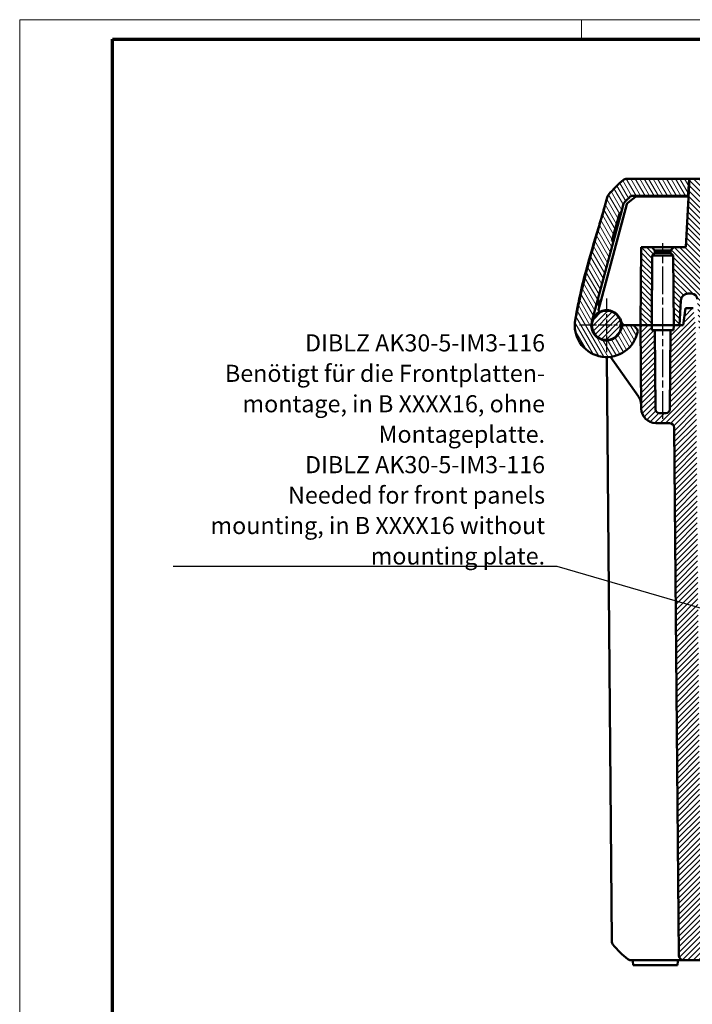
# Model space of a CAD drawing. Units: millimetres. Extents: x 1 to 593, y 1 to 419.
# Drawn here: x 1 to 139, y 217 to 419 of the extents above; entities that cross this region are included whole.
import ezdxf

# ---------------------------------------------------------------- set-up
doc = ezdxf.new("R2010")
doc.units = ezdxf.units.MM
doc.linetypes.add('CHAIN', pattern=[0.3543, 0.2362, -0.0295, 0.0591, -0.0295])
doc.linetypes.add('DASH_DOT', pattern=[0.37, 0.24, -0.06, 0.01, -0.06])
doc.layers.get('0').update_dxf_attribs({"lineweight": 25})
for name, color, linetype, lineweight in [('Mittellinie (ISO)', 1, 'DASH_DOT', 25), ('Mittelpunktmarkierung (ISO)', 1, 'DASH_DOT', 25), ('Rahmen (ISO)', 7, 'Continuous', 70), ('Schraffur (ISO)', 1, 'Continuous', 18), ('Sichtbar (ISO)', 7, 'Continuous', 50), ('Symbol (ISO)', 1, 'Continuous', 25)]:
    doc.layers.add(name, color=color, linetype=linetype, lineweight=lineweight)
doc.styles.add('Notiztext (DIN)', font='isocpeur.ttf', dxfattribs={"width": 1.1})
doc.dimstyles.new('Standard - Methode 2a (DIN)$7', dxfattribs={"dimtxt": 2.5, "dimasz": 2.5, "dimexe": 1, "dimexo": 0, "dimgap": 0.2, "dimtad": 1, "dimtih": 1, "dimtoh": 1, "dimrnd": 1e-08, "dimtxsty": 'Notiztext (DIN)', "dimcen": 0.09, "dimdle": 10, "dimclrd": 256, "dimclre": 256, "dimclrt": 5, "dimazin": 2, "dimtfac": 1.4, "dimtmove": 0, "dimatfit": 3, "dimfxl": 1, "dimtolj": 1, "dimlwd": -1, "dimlwe": -1, "dimarcsym": 0})

# ---------------------------------------------------------------- blocks, each defined once
blk = doc.blocks.new('Ränder Bopla-A2-Rahmen')
at = {"layer": 'Rahmen (ISO)', "color": 1, "lineweight": 18}
for p, q in [((593, 419), (1, 419)), ((1, 419), (1, 1)), ((116, 419), (116, 415))]:
    blk.add_line(p, q, dxfattribs=at)
at = {"layer": 'Rahmen (ISO)', "color": 91, "lineweight": 70}
for p, q in [((20, 415), (589, 415)), ((20, 5), (20, 415))]:
    blk.add_line(p, q, dxfattribs=at)

msp = doc.modelspace()

# ---------------------------------------------------------------- hatches: boundary and pattern name
at = {"layer": 'Schraffur (ISO)'}
h = msp.add_hatch(dxfattribs=at)
h.set_pattern_fill('ANSI31', color=256, scale=6.35, angle=75.000175, style=0)
h.set_pattern_definition([(120.00018, (0, 0), (-0.6874064, -0.3968771), [])])
edge = h.paths.add_edge_path()
edge.add_ellipse((127.0365, 355.2636), major_axis=(0.0962, 0.4907), ratio=1, start_angle=270, end_angle=323.89152)
edge.add_line((127.4034, 355.6032), (126.6487, 356.4184))
edge.add_line((126.6487, 356.4184), (124.4214, 356.4184))
edge.add_line((124.4214, 356.4184), (124.0851, 355.4246))
edge.add_ellipse((121.1487, 356.4184), major_axis=(-0.9938, -2.9364), ratio=1, start_angle=273.6, end_angle=450, ccw=False)
edge.add_line((118.1557, 357.2259), (122.5895, 373.6605))
edge.add_line((122.5895, 373.6605), (122.2612, 373.7515))
edge.add_line((122.2612, 373.7515), (123.8646, 379.5333))
edge.add_line((123.8646, 379.5333), (124.1523, 379.4535))
edge.add_line((124.1523, 379.4535), (124.6533, 381.3103))
edge.add_ellipse((125.136, 381.18), major_axis=(0.1302, 0.4827), ratio=1, start_angle=63.582421, end_angle=90, ccw=False)
edge.add_ellipse((137.1164, 370.5749), major_axis=(10.9366, 12.3548), ratio=1, start_angle=83.765129, end_angle=90, ccw=False)
edge.add_ellipse((126.3586, 382.4184), major_axis=(0.3701, 0.3362), ratio=1, start_angle=47.750458, end_angle=90, ccw=False)
edge.add_line((126.3586, 382.9184), (137.5806, 382.9184))
edge.add_ellipse((137.5806, 383.2184), major_axis=(0.3, 0), ratio=1, start_angle=270, end_angle=357)
edge.add_line((137.8802, 383.2027), (138.0487, 386.4184))
edge.add_line((138.0487, 386.4184), (125.256, 386.4184))
edge.add_ellipse((125.256, 385.4184), major_axis=(-1, 0), ratio=1, start_angle=270, end_angle=308.625673)
edge.add_ellipse((137.1164, 370.5749), major_axis=(-15.6248, -12.4846), ratio=1, start_angle=270, end_angle=282.335681)
edge.add_spline(control_points=[(121.582, 383.1717), (121.5162, 383.0907), (121.4591, 383.0029), (121.364, 382.817), (121.3263, 382.7194), (121.2991, 382.6186)], knot_values=[-0.06263527, -0.06263527, -0.06263527, -0.06263527, -0.03131763, -0.03131763, 0, 0, 0, 0], degree=3, periodic=0)
edge.add_spline(control_points=[(121.2991, 382.6186), (120.1709, 378.4475), (118.9773, 374.5501), (116.2273, 364.5508), (115.4647, 360.9857), (114.9928, 358.6563)], knot_values=[-1.16382931, -1.16382931, -1.16382931, -1.16382931, -0.70188599, -0.70188599, -0.07302266, -0.07302266, -0.07302266, -0.07302266], degree=3, periodic=0)
edge.add_spline(control_points=[(114.9928, 358.6563), (114.9289, 358.3407), (114.8649, 358.0252), (114.7747, 357.5822), (114.7488, 357.4547), (114.7228, 357.3272)], knot_values=[-0.20610294, -0.20610294, -0.20610294, -0.20610294, -0.10951693, -0.10951693, -0.07047331, -0.07047331, -0.07047331, -0.07047331], degree=3, periodic=0)
edge.add_spline(control_points=[(114.7228, 357.3272), (114.7116, 357.2722), (114.7019, 357.2169), (114.6857, 357.1058), (114.6792, 357.0501), (114.6742, 356.9942)], knot_values=[-0.0336706, -0.0336706, -0.0336706, -0.0336706, -0.01683593, -0.01683593, 0, 0, 0, 0], degree=3, periodic=0)
edge.add_ellipse((121.1487, 356.4184), major_axis=(-0.5757, -6.4745), ratio=1, start_angle=270, end_angle=443.984266)
h = msp.add_hatch(dxfattribs=at)
h.set_pattern_fill('ANSI31', color=256, scale=6.35, angle=90.00021, style=0)
h.set_pattern_definition([(135.00021, (0, 0), (-0.561264, -0.5612681), [])])
edge = h.paths.add_edge_path()
edge.add_line((141.7815, 384.4184), (141.7815, 367.9467))
edge.add_line((141.7815, 367.9467), (141.0987, 354.9184))
edge.add_line((141.0987, 354.9184), (140.0987, 354.9184))
edge.add_line((140.0987, 354.9184), (139.739, 361.7812))
edge.add_ellipse((138.5407, 361.7184), major_axis=(1.2, 0), ratio=1, start_angle=3, end_angle=90)
edge.add_line((138.5407, 362.9184), (137.8628, 362.9184))
edge.add_ellipse((137.8628, 361.4184), major_axis=(0.0785, 1.4979), ratio=1, start_angle=3, end_angle=90)
edge.add_line((136.3648, 361.4969), (136.0987, 356.4184))
edge.add_line((136.0987, 356.4184), (134.8987, 356.4184))
edge.add_line((134.8987, 356.4184), (134.7737, 370.7434))
edge.add_line((134.7737, 370.7434), (134.2487, 371.2684))
edge.add_line((134.2487, 371.2684), (134.2487, 371.7684))
edge.add_line((134.2487, 371.7684), (134.8987, 372.4184))
edge.add_line((134.8987, 372.4184), (137.415, 372.4184))
edge.add_line((137.415, 372.4184), (138.1487, 386.4184))
edge.add_line((138.1487, 386.4184), (141.0439, 386.4184))
edge.add_line((141.0439, 386.4184), (141.1487, 384.4184))
edge.add_line((141.1487, 384.4184), (141.7815, 384.4184))
h.paths.add_polyline_path([(382.8987, 356.4184), (385.1987, 356.4184), (385.0591, 372.4184), (382.8987, 372.4184), (382.2487, 371.7684), (382.2487, 371.2684), (382.7737, 370.7434)])
edge = h.paths.add_edge_path()
edge.add_line((371.3957, 384.4184), (371.3957, 370.2408))
edge.add_line((371.3957, 370.2408), (370.9133, 379.4446))
edge.add_ellipse((370.414, 379.4184), major_axis=(0.5, 0), ratio=1, start_angle=3, end_angle=90)
edge.add_line((370.414, 379.9184), (331.7, 379.9184))
edge.add_line((331.7, 379.9184), (331.7, 384.4184))
edge.add_line((331.7, 384.4184), (371.3957, 384.4184))
h.paths.add_polyline_path([(182.5925, 384.4184), (182.5925, 379.9184), (331.7, 379.9184), (331.7, 384.4184)])
edge = h.paths.add_edge_path()
edge.add_line((141.7815, 384.4184), (141.7815, 367.9467))
edge.add_line((141.7815, 367.9467), (142.384, 379.4446))
edge.add_ellipse((142.8834, 379.4184), major_axis=(0.0262, 0.4993), ratio=1, start_angle=3, end_angle=90, ccw=False)
edge.add_line((142.8834, 379.9184), (182.5925, 379.9184))
edge.add_line((182.5925, 379.9184), (182.5925, 384.4184))
edge.add_line((182.5925, 384.4184), (141.7815, 384.4184))
h.paths.add_polyline_path([(128.0987, 356.4184), (130.3987, 356.4184), (130.5237, 370.7434), (131.0487, 371.2684), (131.0487, 371.7684), (130.3987, 372.4184), (128.2383, 372.4184)])
edge = h.paths.add_edge_path()
edge.add_line((371.3957, 370.2408), (372.1987, 354.9184))
edge.add_line((372.1987, 354.9184), (373.1987, 354.9184))
edge.add_line((373.1987, 354.9184), (373.5583, 361.7812))
edge.add_ellipse((374.7567, 361.7184), major_axis=(0.0628, 1.1984), ratio=1, start_angle=3, end_angle=90, ccw=False)
edge.add_line((374.7567, 362.9184), (375.4346, 362.9184))
edge.add_ellipse((375.4346, 361.4184), major_axis=(1.5, 0), ratio=1, start_angle=3, end_angle=90, ccw=False)
edge.add_line((376.9325, 361.4969), (377.1987, 356.4184))
edge.add_line((377.1987, 356.4184), (378.3987, 356.4184))
edge.add_line((378.3987, 356.4184), (378.5237, 370.7434))
edge.add_line((378.5237, 370.7434), (379.0487, 371.2684))
edge.add_line((379.0487, 371.2684), (379.0487, 371.7684))
edge.add_line((379.0487, 371.7684), (378.3987, 372.4184))
edge.add_line((378.3987, 372.4184), (375.8824, 372.4184))
edge.add_line((375.8824, 372.4184), (375.1487, 386.4184))
edge.add_line((375.1487, 386.4184), (372.2535, 386.4184))
edge.add_line((372.2535, 386.4184), (372.1487, 384.4184))
edge.add_line((372.1487, 384.4184), (371.3957, 384.4184))
edge.add_line((371.3957, 384.4184), (371.3957, 370.2408))
h = msp.add_hatch(dxfattribs=at)
h.set_pattern_fill('ANSI31', color=256, scale=6.35, style=0)
h.set_pattern_definition([(45, (0, 0), (-0.561266, 0.561266), [])])
edge = h.paths.add_edge_path()
edge.add_ellipse((121.1487, 356.4184), major_axis=(0, 3), ratio=1, start_angle=0, end_angle=360)
edge = h.paths.add_edge_path()
edge.add_line((371.3957, 230.9184), (371.3957, 226.4184))
edge.add_line((371.3957, 226.4184), (376.3229, 226.4184))
edge.add_ellipse((376.3229, 227.4184), major_axis=(1, 0), ratio=1, start_angle=270, end_angle=359.5)
edge.add_line((377.3228, 227.4097), (378.2655, 335.4272))
edge.add_ellipse((379.2655, 335.4184), major_axis=(0.0087, 1), ratio=1, start_angle=0.5, end_angle=90, ccw=False)
edge.add_line((379.2655, 336.4184), (382.0589, 336.4184))
edge.add_ellipse((382.0589, 339.4184), major_axis=(3, 0), ratio=1, start_angle=270, end_angle=359.5)
edge.add_line((385.0588, 339.3922), (385.2074, 356.4184))
edge.add_line((385.2074, 356.4184), (385.1987, 356.4184))
edge.add_line((385.1987, 356.4184), (382.8987, 356.4184))
edge.add_line((382.8987, 356.4184), (382.89, 355.4184))
edge.add_line((382.89, 355.4184), (382.2487, 355.4184))
edge.add_line((382.2487, 355.4184), (382.1072, 339.2114))
edge.add_ellipse((381.3073, 339.2184), major_axis=(-0.007, -0.8), ratio=1, start_angle=0.5, end_angle=90, ccw=False)
edge.add_line((381.3073, 338.4184), (379.9901, 338.4184))
edge.add_ellipse((379.9901, 339.2184), major_axis=(-0.8, 0), ratio=1, start_angle=0.5, end_angle=90, ccw=False)
edge.add_line((379.1901, 339.2114), (379.0487, 355.4184))
edge.add_line((379.0487, 355.4184), (378.4074, 355.4184))
edge.add_line((378.4074, 355.4184), (378.3987, 356.4184))
edge.add_line((378.3987, 356.4184), (377.1987, 356.4184))
edge.add_line((377.1987, 356.4184), (376.4487, 356.4184))
edge.add_line((376.4487, 356.4184), (375.9879, 359.9184))
edge.add_line((375.9879, 359.9184), (374.41, 359.9184))
edge.add_line((374.41, 359.9184), (373.9181, 356.4184))
edge.add_line((373.9181, 356.4184), (372.8272, 231.4141))
edge.add_ellipse((372.3273, 231.4184), major_axis=(-0.0044, -0.5), ratio=1, start_angle=0.5, end_angle=90, ccw=False)
edge.add_line((372.3273, 230.9184), (371.3957, 230.9184))
edge = h.paths.add_edge_path()
edge.add_line((365.4545, 234.7532), (365.1487, 234.8798))
edge.add_line((365.1487, 234.8798), (365.1487, 234.9798))
edge.add_line((365.1487, 234.9798), (365.1563, 234.9798))
edge.add_spline(control_points=[(365.1563, 234.9798), (365.1553, 234.9959), (365.1721, 235.0119), (365.2075, 235.0279)], knot_values=[20.42035225, 20.42035225, 20.42035225, 20.42035225, 20.69500301, 20.69500301, 20.69500301, 20.69500301], degree=3, periodic=0)
edge.add_line((365.2075, 235.0279), (365.2049, 235.0279))
edge.add_spline(control_points=[(365.2049, 235.0279), (365.2871, 235.0633), (365.3692, 235.0988), (365.4512, 235.1346)], knot_values=[0, 0, 0, 0, 0.02684241, 0.02684241, 0.02684241, 0.02684241], degree=3, periodic=0)
edge.add_line((365.4512, 235.1346), (365.4487, 235.4184))
edge.add_line((365.4487, 235.4184), (365.053, 235.4184))
edge.add_line((365.053, 235.4184), (365.0487, 235.9184))
edge.add_line((365.0487, 235.9184), (363.6846, 235.9184))
edge.add_line((363.6846, 235.9184), (363.6487, 235.9184))
edge.add_line((363.6487, 235.9184), (363.6094, 231.4141))
edge.add_ellipse((363.1094, 231.4184), major_axis=(-0.0044, -0.5), ratio=1, start_angle=0.5, end_angle=90, ccw=False)
edge.add_line((363.1094, 230.9184), (348.188, 230.9184))
edge.add_ellipse((348.188, 231.4184), major_axis=(-0.5, 0), ratio=1, start_angle=0.5, end_angle=90, ccw=False)
edge.add_line((347.688, 231.4141), (347.6487, 235.9184))
edge.add_line((347.6487, 235.9184), (346.2487, 235.9184))
edge.add_line((346.2487, 235.9184), (346.2443, 235.4184))
edge.add_line((346.2443, 235.4184), (345.8487, 235.4184))
edge.add_line((345.8487, 235.4184), (345.7945, 229.2114))
edge.add_ellipse((344.9945, 229.2184), major_axis=(-0.007, -0.8), ratio=1, start_angle=0.5, end_angle=90, ccw=False)
edge.add_line((344.9945, 228.4184), (344.3028, 228.4184))
edge.add_ellipse((344.3028, 229.2184), major_axis=(-0.8, 0), ratio=1, start_angle=0.5, end_angle=90, ccw=False)
edge.add_line((343.5028, 229.2114), (343.4487, 235.4184))
edge.add_line((343.4487, 235.4184), (343.053, 235.4184))
edge.add_line((343.053, 235.4184), (343.0487, 235.9184))
edge.add_line((343.0487, 235.9184), (341.6487, 235.9184))
edge.add_line((341.6487, 235.9184), (341.6094, 231.4141))
edge.add_ellipse((341.1094, 231.4184), major_axis=(-0.0044, -0.5), ratio=1, start_angle=0.5, end_angle=90, ccw=False)
edge.add_line((341.1094, 230.9184), (331.7, 230.9184))
edge.add_line((331.7, 230.9184), (331.7, 226.4184))
edge.add_line((331.7, 226.4184), (371.3957, 226.4184))
edge.add_line((371.3957, 226.4184), (371.3957, 230.9184))
edge.add_line((371.3957, 230.9184), (370.188, 230.9184))
edge.add_ellipse((370.188, 231.4184), major_axis=(-0.5, 0), ratio=1, start_angle=0.5, end_angle=90, ccw=False)
edge.add_line((369.688, 231.4141), (369.6487, 235.9184))
edge.add_line((369.6487, 235.9184), (369.6128, 235.9184))
edge.add_line((369.6128, 235.9184), (368.2487, 235.9184))
edge.add_line((368.2487, 235.9184), (368.2443, 235.4184))
edge.add_line((368.2443, 235.4184), (368.1455, 235.4184))
edge.add_line((368.1455, 235.4184), (368.1443, 235.4184))
edge.add_spline(control_points=[(368.1443, 235.4184), (368.1406, 235.4105), (368.1321, 235.4026), (368.1186, 235.3947), (368.1112, 235.3904), (368.1024, 235.3861), (368.0921, 235.3817)], knot_values=[23.28729414, 23.28729414, 23.28729414, 23.28729414, 23.42291388, 23.42291388, 23.42291388, 23.49685051, 23.49685051, 23.49685051, 23.49685051], degree=3, periodic=0)
edge.add_line((368.0921, 235.3817), (368.0925, 235.3817))
edge.add_spline(control_points=[(368.0925, 235.3817), (368.0107, 235.3466), (367.929, 235.3112), (367.8474, 235.2756)], knot_values=[0, 0, 0, 0, 0.02670808, 0.02670808, 0.02670808, 0.02670808], degree=3, periodic=0)
edge.add_line((367.8474, 235.2756), (367.8412, 234.5572))
edge.add_line((367.8412, 234.5572), (368.1487, 234.4298))
edge.add_line((368.1487, 234.4298), (368.1487, 234.3298))
edge.add_line((368.1487, 234.3298), (368.1483, 234.3298))
edge.add_spline(control_points=[(368.1483, 234.3298), (368.1486, 234.3259), (368.1476, 234.3221), (368.1454, 234.3182), (368.1384, 234.306), (368.1196, 234.2939), (368.0902, 234.2817)], knot_values=[17.00410883, 17.00410883, 17.00410883, 17.00410883, 17.07063935, 17.07063935, 17.07063935, 17.27875959, 17.27875959, 17.27875959, 17.27875959], degree=3, periodic=0)
edge.add_line((368.0902, 234.2817), (368.0925, 234.2817))
edge.add_spline(control_points=[(368.0925, 234.2817), (368.0075, 234.2452), (367.9226, 234.2084), (367.8378, 234.1714)], knot_values=[0, 0, 0, 0, 0.02776004, 0.02776004, 0.02776004, 0.02776004], degree=3, periodic=0)
edge.add_line((367.8378, 234.1714), (367.8316, 233.4612))
edge.add_line((367.8316, 233.4612), (368.1487, 233.3298))
edge.add_line((368.1487, 233.3298), (368.1487, 233.2298))
edge.add_line((368.1487, 233.2298), (368.1478, 233.2298))
edge.add_spline(control_points=[(368.1478, 233.2298), (368.1466, 233.2138), (368.1254, 233.1978), (368.0867, 233.1817)], knot_values=[10.72092352, 10.72092352, 10.72092352, 10.72092352, 10.99557429, 10.99557429, 10.99557429, 10.99557429], degree=3, periodic=0)
edge.add_line((368.0867, 233.1817), (368.0925, 233.1817))
edge.add_spline(control_points=[(368.0925, 233.1817), (368.0043, 233.1438), (367.9161, 233.1056), (367.8282, 233.0672)], knot_values=[0, 0, 0, 0, 0.02881215, 0.02881215, 0.02881215, 0.02881215], degree=3, periodic=0)
edge.add_line((367.8282, 233.0672), (367.822, 232.3651))
edge.add_line((367.822, 232.3651), (368.1487, 232.2298))
edge.add_line((368.1487, 232.2298), (368.1487, 232.1298))
edge.add_line((368.1487, 232.1298), (368.1465, 232.1298))
edge.add_spline(control_points=[(368.1465, 232.1298), (368.1447, 232.1138), (368.1238, 232.0978), (368.0855, 232.0817)], knot_values=[4.43773821, 4.43773821, 4.43773821, 4.43773821, 4.71238898, 4.71238898, 4.71238898, 4.71238898], degree=3, periodic=0)
edge.add_line((368.0855, 232.0817), (368.0925, 232.0817))
edge.add_spline(control_points=[(368.0925, 232.0817), (368.001, 232.0424), (367.9097, 232.0029), (367.8185, 231.963)], knot_values=[0, 0, 0, 0, 0.02986443, 0.02986443, 0.02986443, 0.02986443], degree=3, periodic=0)
edge.add_line((367.8185, 231.963), (367.7945, 229.2114))
edge.add_ellipse((366.9945, 229.2184), major_axis=(-0.007, -0.8), ratio=1, start_angle=0.5, end_angle=90, ccw=False)
edge.add_line((366.9945, 228.4184), (366.3028, 228.4184))
edge.add_ellipse((366.3028, 229.2184), major_axis=(-0.8, 0), ratio=1, start_angle=0.5, end_angle=90, ccw=False)
edge.add_line((365.5028, 229.2114), (365.4834, 231.4412))
edge.add_line((365.4834, 231.4412), (365.1487, 231.5798))
edge.add_line((365.1487, 231.5798), (365.1487, 231.6798))
edge.add_line((365.1487, 231.6798), (365.1536, 231.6798))
edge.add_spline(control_points=[(365.1536, 231.6798), (365.1554, 231.6959), (365.1757, 231.7119), (365.213, 231.7279)], knot_values=[1.57079633, 1.57079633, 1.57079633, 1.57079633, 1.84544709, 1.84544709, 1.84544709, 1.84544709], degree=3, periodic=0)
edge.add_line((365.213, 231.7279), (365.2049, 231.7279))
edge.add_spline(control_points=[(365.2049, 231.7279), (365.2967, 231.7674), (365.3884, 231.8071), (365.4798, 231.8471)], knot_values=[0, 0, 0, 0, 0.02997481, 0.02997481, 0.02997481, 0.02997481], degree=3, periodic=0)
edge.add_line((365.4798, 231.8471), (365.4738, 232.5452))
edge.add_line((365.4738, 232.5452), (365.1487, 232.6798))
edge.add_line((365.1487, 232.6798), (365.1487, 232.7798))
edge.add_line((365.1487, 232.7798), (365.1569, 232.7798))
edge.add_spline(control_points=[(365.1569, 232.7798), (365.158, 232.7959), (365.1769, 232.8119), (365.213, 232.8279)], knot_values=[7.85398163, 7.85398163, 7.85398163, 7.85398163, 8.1286324, 8.1286324, 8.1286324, 8.1286324], degree=3, periodic=0)
edge.add_line((365.213, 232.8279), (365.2049, 232.8279))
edge.add_spline(control_points=[(365.2049, 232.8279), (365.2935, 232.866), (365.382, 232.9043), (365.4703, 232.9429)], knot_values=[0, 0, 0, 0, 0.02893052, 0.02893052, 0.02893052, 0.02893052], degree=3, periodic=0)
edge.add_line((365.4703, 232.9429), (365.4641, 233.6492))
edge.add_line((365.4641, 233.6492), (365.1487, 233.7798))
edge.add_line((365.1487, 233.7798), (365.1487, 233.8798))
edge.add_line((365.1487, 233.8798), (365.1571, 233.8798))
edge.add_spline(control_points=[(365.1571, 233.8798), (365.1571, 233.8959), (365.1749, 233.9119), (365.2103, 233.9279)], knot_values=[14.13716694, 14.13716694, 14.13716694, 14.13716694, 14.41181771, 14.41181771, 14.41181771, 14.41181771], degree=3, periodic=0)
edge.add_line((365.2103, 233.9279), (365.2049, 233.9279))
edge.add_spline(control_points=[(365.2049, 233.9279), (365.2903, 233.9646), (365.3756, 234.0015), (365.4607, 234.0388)], knot_values=[0, 0, 0, 0, 0.02788639, 0.02788639, 0.02788639, 0.02788639], degree=3, periodic=0)
edge.add_line((365.4607, 234.0388), (365.4545, 234.7532))
edge = h.paths.add_edge_path()
edge.add_line((141.7815, 230.9184), (141.7815, 226.4184))
edge.add_line((141.7815, 226.4184), (136.9745, 226.4184))
edge.add_ellipse((136.9745, 227.4184), major_axis=(0.0087, -1), ratio=1, start_angle=270, end_angle=359.5, ccw=False)
edge.add_line((135.9745, 227.4097), (135.0319, 335.4272))
edge.add_ellipse((134.0319, 335.4184), major_axis=(1, 0), ratio=1, start_angle=0.5, end_angle=90)
edge.add_line((134.0319, 336.4184), (131.2472, 336.4184))
edge.add_ellipse((131.2472, 339.4184), major_axis=(0.0262, -2.9999), ratio=1, start_angle=270, end_angle=359.5, ccw=False)
edge.add_line((128.2473, 339.3922), (128.0987, 356.4184))
edge.add_line((128.0987, 356.4184), (130.3987, 356.4184))
edge.add_line((130.3987, 356.4184), (130.4074, 355.4184))
edge.add_line((130.4074, 355.4184), (131.0487, 355.4184))
edge.add_line((131.0487, 355.4184), (131.1901, 339.2114))
edge.add_ellipse((131.9901, 339.2184), major_axis=(-0.8, 0), ratio=1, start_angle=0.5, end_angle=90)
edge.add_line((131.9901, 338.4184), (133.3073, 338.4184))
edge.add_ellipse((133.3073, 339.2184), major_axis=(-0.007, -0.8), ratio=1, start_angle=0.5, end_angle=90)
edge.add_line((134.1072, 339.2114), (134.2487, 355.4184))
edge.add_line((134.2487, 355.4184), (134.89, 355.4184))
edge.add_line((134.89, 355.4184), (134.8987, 356.4184))
edge.add_line((134.8987, 356.4184), (136.0987, 356.4184))
edge.add_line((136.0987, 356.4184), (136.8487, 356.4184))
edge.add_line((136.8487, 356.4184), (137.3095, 359.9184))
edge.add_line((137.3095, 359.9184), (138.8873, 359.9184))
edge.add_line((138.8873, 359.9184), (139.3792, 356.4184))
edge.add_line((139.3792, 356.4184), (140.4701, 231.4141))
edge.add_ellipse((140.9701, 231.4184), major_axis=(-0.5, 0), ratio=1, start_angle=0.5, end_angle=90)
edge.add_line((140.9701, 230.9184), (141.7815, 230.9184))
edge = h.paths.add_edge_path()
edge.add_ellipse((392.1487, 356.4184), major_axis=(0, 3), ratio=1, start_angle=0, end_angle=360)
edge = h.paths.add_edge_path()
edge.add_line((145.4545, 234.7532), (145.1487, 234.8798))
edge.add_line((145.1487, 234.8798), (145.1487, 234.9798))
edge.add_line((145.1487, 234.9798), (145.1563, 234.9798))
edge.add_spline(control_points=[(145.1563, 234.9798), (145.1553, 234.9959), (145.1721, 235.0119), (145.2075, 235.0279)], knot_values=[20.42035225, 20.42035225, 20.42035225, 20.42035225, 20.69500301, 20.69500301, 20.69500301, 20.69500301], degree=3, periodic=0)
edge.add_line((145.2075, 235.0279), (145.2049, 235.0279))
edge.add_spline(control_points=[(145.2049, 235.0279), (145.2871, 235.0633), (145.3692, 235.0988), (145.4512, 235.1346)], knot_values=[0, 0, 0, 0, 0.02684241, 0.02684241, 0.02684241, 0.02684241], degree=3, periodic=0)
edge.add_line((145.4512, 235.1346), (145.4487, 235.4184))
edge.add_line((145.4487, 235.4184), (145.053, 235.4184))
edge.add_line((145.053, 235.4184), (145.0487, 235.9184))
edge.add_line((145.0487, 235.9184), (143.6846, 235.9184))
edge.add_line((143.6846, 235.9184), (143.6487, 235.9184))
edge.add_line((143.6487, 235.9184), (143.6094, 231.4141))
edge.add_ellipse((143.1094, 231.4184), major_axis=(-0.0044, -0.5), ratio=1, start_angle=0.5, end_angle=90, ccw=False)
edge.add_line((143.1094, 230.9184), (141.7815, 230.9184))
edge.add_line((141.7815, 230.9184), (141.7815, 226.4184))
edge.add_line((141.7815, 226.4184), (182.5925, 226.4184))
edge.add_line((182.5925, 226.4184), (182.5925, 230.9184))
edge.add_line((182.5925, 230.9184), (172.188, 230.9184))
edge.add_ellipse((172.188, 231.4184), major_axis=(-0.5, 0), ratio=1, start_angle=0.5, end_angle=90, ccw=False)
edge.add_line((171.688, 231.4141), (171.6487, 235.9184))
edge.add_line((171.6487, 235.9184), (170.2487, 235.9184))
edge.add_line((170.2487, 235.9184), (170.2443, 235.4184))
edge.add_line((170.2443, 235.4184), (169.8487, 235.4184))
edge.add_line((169.8487, 235.4184), (169.7945, 229.2114))
edge.add_ellipse((168.9945, 229.2184), major_axis=(-0.007, -0.8), ratio=1, start_angle=0.5, end_angle=90, ccw=False)
edge.add_line((168.9945, 228.4184), (168.3028, 228.4184))
edge.add_ellipse((168.3028, 229.2184), major_axis=(-0.8, 0), ratio=1, start_angle=0.5, end_angle=90, ccw=False)
edge.add_line((167.5028, 229.2114), (167.4487, 235.4184))
edge.add_line((167.4487, 235.4184), (167.053, 235.4184))
edge.add_line((167.053, 235.4184), (167.0487, 235.9184))
edge.add_line((167.0487, 235.9184), (165.6487, 235.9184))
edge.add_line((165.6487, 235.9184), (165.6094, 231.4141))
edge.add_ellipse((165.1094, 231.4184), major_axis=(-0.0044, -0.5), ratio=1, start_angle=0.5, end_angle=90, ccw=False)
edge.add_line((165.1094, 230.9184), (150.188, 230.9184))
edge.add_ellipse((150.188, 231.4184), major_axis=(-0.5, 0), ratio=1, start_angle=0.5, end_angle=90, ccw=False)
edge.add_line((149.688, 231.4141), (149.6487, 235.9184))
edge.add_line((149.6487, 235.9184), (149.6128, 235.9184))
edge.add_line((149.6128, 235.9184), (148.2487, 235.9184))
edge.add_line((148.2487, 235.9184), (148.2443, 235.4184))
edge.add_line((148.2443, 235.4184), (148.1455, 235.4184))
edge.add_line((148.1455, 235.4184), (148.1443, 235.4184))
edge.add_spline(control_points=[(148.1443, 235.4184), (148.1406, 235.4105), (148.1321, 235.4026), (148.1186, 235.3947), (148.1112, 235.3904), (148.1024, 235.3861), (148.0921, 235.3817)], knot_values=[23.28729414, 23.28729414, 23.28729414, 23.28729414, 23.42291388, 23.42291388, 23.42291388, 23.49685051, 23.49685051, 23.49685051, 23.49685051], degree=3, periodic=0)
edge.add_line((148.0921, 235.3817), (148.0925, 235.3817))
edge.add_spline(control_points=[(148.0925, 235.3817), (148.0107, 235.3466), (147.929, 235.3112), (147.8474, 235.2756)], knot_values=[0, 0, 0, 0, 0.02670808, 0.02670808, 0.02670808, 0.02670808], degree=3, periodic=0)
edge.add_line((147.8474, 235.2756), (147.8412, 234.5572))
edge.add_line((147.8412, 234.5572), (148.1487, 234.4298))
edge.add_line((148.1487, 234.4298), (148.1487, 234.3298))
edge.add_line((148.1487, 234.3298), (148.1483, 234.3298))
edge.add_spline(control_points=[(148.1483, 234.3298), (148.1486, 234.3259), (148.1476, 234.3221), (148.1454, 234.3182), (148.1384, 234.306), (148.1196, 234.2939), (148.0902, 234.2817)], knot_values=[17.00410883, 17.00410883, 17.00410883, 17.00410883, 17.07063935, 17.07063935, 17.07063935, 17.27875959, 17.27875959, 17.27875959, 17.27875959], degree=3, periodic=0)
edge.add_line((148.0902, 234.2817), (148.0925, 234.2817))
edge.add_spline(control_points=[(148.0925, 234.2817), (148.0075, 234.2452), (147.9226, 234.2084), (147.8378, 234.1714)], knot_values=[0, 0, 0, 0, 0.02776004, 0.02776004, 0.02776004, 0.02776004], degree=3, periodic=0)
edge.add_line((147.8378, 234.1714), (147.8316, 233.4612))
edge.add_line((147.8316, 233.4612), (148.1487, 233.3298))
edge.add_line((148.1487, 233.3298), (148.1487, 233.2298))
edge.add_line((148.1487, 233.2298), (148.1478, 233.2298))
edge.add_spline(control_points=[(148.1478, 233.2298), (148.1466, 233.2138), (148.1254, 233.1978), (148.0867, 233.1817)], knot_values=[10.72092352, 10.72092352, 10.72092352, 10.72092352, 10.99557429, 10.99557429, 10.99557429, 10.99557429], degree=3, periodic=0)
edge.add_line((148.0867, 233.1817), (148.0925, 233.1817))
edge.add_spline(control_points=[(148.0925, 233.1817), (148.0043, 233.1438), (147.9161, 233.1056), (147.8282, 233.0672)], knot_values=[0, 0, 0, 0, 0.02881215, 0.02881215, 0.02881215, 0.02881215], degree=3, periodic=0)
edge.add_line((147.8282, 233.0672), (147.822, 232.3651))
edge.add_line((147.822, 232.3651), (148.1487, 232.2298))
edge.add_line((148.1487, 232.2298), (148.1487, 232.1298))
edge.add_line((148.1487, 232.1298), (148.1465, 232.1298))
edge.add_spline(control_points=[(148.1465, 232.1298), (148.1447, 232.1138), (148.1238, 232.0978), (148.0855, 232.0817)], knot_values=[4.43773821, 4.43773821, 4.43773821, 4.43773821, 4.71238898, 4.71238898, 4.71238898, 4.71238898], degree=3, periodic=0)
edge.add_line((148.0855, 232.0817), (148.0925, 232.0817))
edge.add_spline(control_points=[(148.0925, 232.0817), (148.001, 232.0424), (147.9097, 232.0029), (147.8185, 231.963)], knot_values=[0, 0, 0, 0, 0.02986443, 0.02986443, 0.02986443, 0.02986443], degree=3, periodic=0)
edge.add_line((147.8185, 231.963), (147.7945, 229.2114))
edge.add_ellipse((146.9945, 229.2184), major_axis=(-0.007, -0.8), ratio=1, start_angle=0.5, end_angle=90, ccw=False)
edge.add_line((146.9945, 228.4184), (146.3028, 228.4184))
edge.add_ellipse((146.3028, 229.2184), major_axis=(-0.8, 0), ratio=1, start_angle=0.5, end_angle=90, ccw=False)
edge.add_line((145.5028, 229.2114), (145.4834, 231.4412))
edge.add_line((145.4834, 231.4412), (145.1487, 231.5798))
edge.add_line((145.1487, 231.5798), (145.1487, 231.6798))
edge.add_line((145.1487, 231.6798), (145.1536, 231.6798))
edge.add_spline(control_points=[(145.1536, 231.6798), (145.1554, 231.6959), (145.1757, 231.7119), (145.213, 231.7279)], knot_values=[1.57079633, 1.57079633, 1.57079633, 1.57079633, 1.84544709, 1.84544709, 1.84544709, 1.84544709], degree=3, periodic=0)
edge.add_line((145.213, 231.7279), (145.2049, 231.7279))
edge.add_spline(control_points=[(145.2049, 231.7279), (145.2967, 231.7674), (145.3884, 231.8071), (145.4798, 231.8471)], knot_values=[0, 0, 0, 0, 0.02997481, 0.02997481, 0.02997481, 0.02997481], degree=3, periodic=0)
edge.add_line((145.4798, 231.8471), (145.4738, 232.5452))
edge.add_line((145.4738, 232.5452), (145.1487, 232.6798))
edge.add_line((145.1487, 232.6798), (145.1487, 232.7798))
edge.add_line((145.1487, 232.7798), (145.1569, 232.7798))
edge.add_spline(control_points=[(145.1569, 232.7798), (145.158, 232.7959), (145.1769, 232.8119), (145.213, 232.8279)], knot_values=[7.85398163, 7.85398163, 7.85398163, 7.85398163, 8.1286324, 8.1286324, 8.1286324, 8.1286324], degree=3, periodic=0)
edge.add_line((145.213, 232.8279), (145.2049, 232.8279))
edge.add_spline(control_points=[(145.2049, 232.8279), (145.2935, 232.866), (145.382, 232.9043), (145.4703, 232.9429)], knot_values=[0, 0, 0, 0, 0.02893052, 0.02893052, 0.02893052, 0.02893052], degree=3, periodic=0)
edge.add_line((145.4703, 232.9429), (145.4641, 233.6492))
edge.add_line((145.4641, 233.6492), (145.1487, 233.7798))
edge.add_line((145.1487, 233.7798), (145.1487, 233.8798))
edge.add_line((145.1487, 233.8798), (145.1571, 233.8798))
edge.add_spline(control_points=[(145.1571, 233.8798), (145.1571, 233.8959), (145.1749, 233.9119), (145.2103, 233.9279)], knot_values=[14.13716694, 14.13716694, 14.13716694, 14.13716694, 14.41181771, 14.41181771, 14.41181771, 14.41181771], degree=3, periodic=0)
edge.add_line((145.2103, 233.9279), (145.2049, 233.9279))
edge.add_spline(control_points=[(145.2049, 233.9279), (145.2903, 233.9646), (145.3756, 234.0015), (145.4607, 234.0388)], knot_values=[0, 0, 0, 0, 0.02788639, 0.02788639, 0.02788639, 0.02788639], degree=3, periodic=0)
edge.add_line((145.4607, 234.0388), (145.4545, 234.7532))
h.paths.add_polyline_path([(331.7, 230.9184), (331.7, 226.4184), (182.5925, 226.4184), (182.5925, 230.9184)])

# ---------------------------------------------------------------- linework, layer by layer
at = {"layer": 'Mittellinie (ISO)', "linetype": 'CHAIN', "ltscale": 23.990969}
msp.add_line((132.6487, 337.304), (132.6487, 373.2434), dxfattribs=at)
at = {"layer": 'Mittelpunktmarkierung (ISO)', "linetype": 'CHAIN', "ltscale": 12.223182}
for p, q in [((121.1487, 361.9184), (121.1487, 350.9184)), ((126.6487, 356.4184), (115.6487, 356.4184))]:
    msp.add_line(p, q, dxfattribs=at)
at = {"layer": 'Sichtbar (ISO)'}
for p, q in [((138.0487, 386.4184), (125.256, 386.4184)), ((138.1487, 386.4184), (137.415, 372.4184)), ((137.8802, 383.2027), (138.0487, 386.4184)), ((138.1411, 386.3754), (138.0064, 385.6114)), ((138.1411, 386.3754), (138.1464, 386.3754)), ((141.0439, 386.4184), (138.1487, 386.4184)), ((137.8802, 383.2027), (137.8635, 382.8848)), ((125.3051, 381.2056), (119.5218, 359.6221)), ((124.1523, 379.4535), (124.6533, 381.3103)), ((125.4836, 381.4729), (127.1026, 382.7151)), ((126.3586, 382.9184), (137.5806, 382.9184)), ((137.66, 382.8184), (127.4069, 382.8184)), ((137.6753, 382.8184), (137.66, 382.8184)), ((122.2612, 373.7515), (123.8646, 379.5333)), ((124.1523, 379.4535), (122.5895, 373.6605)), ((123.8646, 379.5333), (124.1523, 379.4535)), ((118.1557, 357.2259), (122.5895, 373.6605)), ((122.5895, 373.6605), (122.2612, 373.7515)), ((128.2383, 372.4184), (128.0987, 356.4184)), ((130.3987, 372.4184), (128.2383, 372.4184)), ((131.0487, 371.7684), (130.3987, 372.4184)), ((130.3987, 372.4184), (134.8987, 372.4184)), ((130.5237, 370.7434), (131.0487, 371.2684)), ((131.0487, 371.2684), (131.0487, 371.7684)), ((131.0487, 371.7684), (134.2487, 371.7684)), ((131.0487, 371.2684), (134.2487, 371.2684)), ((134.8987, 372.4184), (134.2487, 371.7684)), ((134.2487, 371.7684), (134.2487, 371.2684)), ((134.2487, 371.2684), (134.7737, 370.7434)), ((137.415, 372.4184), (134.8987, 372.4184)), ((130.3987, 356.4184), (130.5237, 370.7434)), ((130.5237, 370.7434), (134.7737, 370.7434)), ((134.7737, 370.7434), (134.8987, 356.4184)), ((137.8628, 362.9184), (138.5407, 362.9184)), ((119.4528, 362.0339), (119.6289, 360.0217)), ((136.0987, 356.4184), (136.3648, 361.4969)), ((119.6948, 359.2681), (119.7041, 359.1613)), ((137.3095, 359.9184), (136.8487, 356.4184)), ((138.8873, 359.9184), (137.3095, 359.9184)), ((124.4214, 356.4184), (124.0851, 355.4246)), ((126.6487, 356.4184), (124.4214, 356.4184)), ((127.5987, 356.4184), (126.6487, 356.4184)), ((126.6487, 356.4184), (127.5987, 356.4184)), ((127.4034, 355.6032), (126.6487, 356.4184)), ((128.0987, 356.4184), (127.5987, 356.4184)), ((130.3987, 356.4184), (128.0987, 356.4184)), ((128.0987, 356.4184), (128.2473, 339.3922)), ((128.0987, 356.4184), (130.3987, 356.4184)), ((130.4074, 355.4184), (130.3987, 356.4184)), ((130.3987, 356.4184), (134.8987, 356.4184)), ((134.8987, 356.4184), (130.3987, 356.4184)), ((131.0487, 355.4184), (130.4074, 355.4184)), ((131.1901, 339.2114), (131.0487, 355.4184)), ((134.2487, 355.4184), (131.0487, 355.4184)), ((134.2487, 355.4184), (134.1072, 339.2114)), ((134.89, 355.4184), (134.2487, 355.4184)), ((134.8987, 356.4184), (134.89, 355.4184)), ((136.8487, 356.4184), (134.8987, 356.4184)), ((134.8987, 356.4184), (136.0987, 356.4184)), ((118.6912, 354.6977), (119.1392, 354.0579)), ((121.1967, 349.9186), (122.2409, 230.2638)), ((121.9986, 349.9742), (127.6983, 341.8342)), ((133.3073, 338.4184), (131.9901, 338.4184)), ((131.2472, 336.4184), (134.0319, 336.4184)), ((135.0319, 335.4272), (135.9745, 227.4097)), ((136.9745, 226.4184), (126.12, 226.4184)), ((126.5397, 226.2359), (126.6112, 225.4184)), ((135.6862, 225.4184), (135.7577, 226.2359)), ((136.9745, 226.4184), (141.7815, 226.4184)), ((126.6112, 225.4184), (127.0237, 225.4184)), ((135.2737, 225.4184), (127.0237, 225.4184)), ((135.2737, 225.4184), (135.6862, 225.4184))]:
    msp.add_line(p, q, dxfattribs=at)
msp.add_circle((121.1487, 356.4184), 3, dxfattribs=at)
for centre, radius, start, end in [((137.1164, 370.5749), 20, 128.625673, 140.961354), ((125.256, 385.4184), 1, 90, 128.625673), ((122.7463, 382.2261), 1.5, 140.964998, 164.763303), ((137.5806, 383.2184), 0.3, 270, 357), ((137.6753, 383.1184), 0.3, 270, 357), ((125.136, 381.18), 0.5, 138.484413, 164.901992), ((137.1164, 370.5749), 16.5, 132.249542, 138.484413), ((125.788, 381.0762), 0.5, 127.5, 165), ((126.3586, 382.4184), 0.5, 90, 132.249542), ((127.4069, 382.3184), 0.5, 90, 127.5), ((137.8628, 361.4184), 1.5, 90, 177), ((138.5407, 361.7184), 1.2, 3, 90), ((121.1487, 356.4184), 3.1, 117.773972, 164.901992), ((119.8116, 359.5445), 0.3, 165, 293.158237), ((121.1487, 356.4184), 3.1, 14.116981, 113.158237), ((121.1487, 356.4184), 6.5, 174.918367, 348.902632), ((121.1487, 356.4184), 3.1, 164.901992, 341.301992), ((125.1249, 357.4184), 1, 194.116981, 270), ((124.8635, 357.2184), 0.8, 254.415697, 270), ((127.0365, 355.2636), 0.5, 348.902632, 42.794152), ((125.2409, 340.1135), 3, 34.055994, 35), ((131.2472, 339.4184), 3, 180.5, 270), ((131.9901, 339.2184), 0.8, 180.5, 270), ((133.3073, 339.2184), 0.8, 270, 359.5), ((134.0319, 335.4184), 1, 0.5, 90), ((123.2408, 230.2726), 1, 180.5, 219.125673), ((137.9804, 242.262), 20, 219.125673, 231.374327), ((126.12, 227.4184), 1, 231.374327, 270), ((126.3404, 226.2184), 0.2, 5, 90), ((135.9569, 226.2184), 0.2, 90, 175), ((136.9745, 227.4184), 1, 180.5, 270)]:
    msp.add_arc(centre, radius, start, end, dxfattribs=at)
for points, knots in [([(121.582, 383.1717), (121.5162, 383.0907), (121.4591, 383.0029), (121.364, 382.817), (121.3263, 382.7194), (121.2991, 382.6186)], [-0.0626352739, -0.0626352739, -0.0626352739, -0.0626352739, -0.0313176329, -0.0313176329, 0, 0, 0, 0]), ([(114.9065, 358.4028), (114.9371, 358.5908), (114.9701, 358.7886), (115.0412, 359.2027), (115.08, 359.4221), (115.1766, 359.9529), (115.235, 360.2616), (115.4106, 361.161), (115.5304, 361.7387), (116.0293, 364.0304), (116.4707, 365.809), (117.731, 370.4981), (118.6201, 373.4575), (119.8155, 377.4571), (120.1395, 378.5454), (120.6011, 380.132), (120.757, 380.6753), (121.0467, 381.7014), (121.1824, 382.1919), (121.299, 382.6203)], [0, 0, 0, 0, 0.05935601, 0.05935601, 0.12606271, 0.12606271, 0.22531852, 0.22531852, 0.42241671, 0.42241671, 0.99844116, 0.99844116, 1.91936409, 1.91936409, 2.25933957, 2.25933957, 2.44447054, 2.44447054, 2.64147624, 2.64147624, 2.64147624, 2.64147624]), ([(121.2991, 382.6186), (120.1709, 378.4475), (118.9773, 374.5501), (116.2273, 364.5508), (115.4647, 360.9857), (114.9928, 358.6563)], [-1.16382931, -1.16382931, -1.16382931, -1.16382931, -0.70188599, -0.70188599, -0.07302266, -0.07302266, -0.07302266, -0.07302266]), ([(114.7228, 357.3272), (114.7116, 357.2722), (114.7019, 357.2169), (114.6857, 357.1058), (114.6792, 357.0501), (114.6742, 356.9942)], [-0.0336706014, -0.0336706014, -0.0336706014, -0.0336706014, -0.0168359277, -0.0168359277, 0, 0, 0, 0]), ([(114.9928, 358.6563), (114.9289, 358.3407), (114.8649, 358.0252), (114.7747, 357.5822), (114.7488, 357.4547), (114.7228, 357.3272)], [-0.206102937, -0.206102937, -0.206102937, -0.206102937, -0.109516928, -0.109516928, -0.070473307, -0.070473307, -0.070473307, -0.070473307]), ([(114.7838, 357.6269), (114.7889, 357.6548), (114.7939, 357.6827), (114.8052, 357.7452), (114.8115, 357.7799), (114.8241, 357.8493), (114.8304, 357.884), (114.843, 357.9535), (114.8493, 357.9883), (114.8619, 358.0577), (114.8683, 358.0925), (114.8746, 358.1272)], [-0.1200291045, -0.1200291045, -0.1200291045, -0.1200291045, -0.1115273199, -0.1115273199, -0.1009545667, -0.1009545667, -0.0903818136, -0.0903818136, -0.0798090604, -0.0798090604, -0.0692363072, -0.0692363072, -0.0692363072, -0.0692363072]), ([(114.7844, 357.6303), (114.7866, 357.6444), (114.7889, 357.6587), (114.8143, 357.8212), (114.8402, 357.9888), (114.8814, 358.2474), (114.8938, 358.3245), (114.9065, 358.4028)], [0.097370734, 0.097370734, 0.097370734, 0.097370734, 0.1033462967, 0.1033462967, 0.1644979088, 0.1644979088, 0.1892477106, 0.1892477106, 0.1892477106, 0.1892477106]), ([(114.8644, 358.1162), (114.8643, 358.1152), (114.8641, 358.1142), (114.8602, 358.0882), (114.8582, 358.0629), (114.8583, 358.0375)], [-0.0952786336, -0.0952786336, -0.0952786336, -0.0952786336, -0.0948361889, -0.0948361889, -0.0842394572, -0.0842394572, -0.0842394572, -0.0842394572]), ([(124.6486, 356.4478), (124.6314, 356.4526), (124.6143, 356.458), (124.5371, 356.4852), (124.4811, 356.5132), (124.3624, 356.5896), (124.3047, 356.6414), (124.2128, 356.748), (124.1766, 356.8035), (124.1181, 356.9202), (124.0962, 356.9829), (124.0819, 357.0477), (124.0817, 357.0488), (124.0814, 357.05)], [0, 0, 0, 0, 0.005363552, 0.005363552, 0.024684673, 0.024684673, 0.050832311, 0.050832311, 0.075559385, 0.075559385, 0.101655356, 0.101655356, 0.102128977, 0.102128977, 0.102128977, 0.102128977]), ([(127.7263, 341.7935), (127.8905, 341.5506), (128.0224, 341.2761), (128.1967, 340.7066), (128.2384, 340.412), (128.2407, 340.1397)], [0.368652185, 0.368652185, 0.368652185, 0.368652185, 0.456627938, 0.456627938, 0.544610579, 0.544610579, 0.544610579, 0.544610579])]:
    msp.add_open_spline(points, degree=3, knots=knots, dxfattribs=at)

# ---------------------------------------------------------------- block references
msp.add_blockref('Ränder Bopla-A2-Rahmen', (0, 0))

# ---------------------------------------------------------------- texts
at = {"layer": 'Symbol (ISO)', "color": 5, "insert": (108.5661, 307.4413), "char_height": 3.5, "width": 76.275973, "attachment_point": 9, "line_spacing_factor": 1.068348, "style": 'Notiztext (DIN)'}
msp.add_mtext('\\fISOCPEUR|b0|i0;\\H3.5000;DIBLZ AK30-5-IM3-116\\P\\fISOCPEUR|b0|i0;\\H3.5000;Benötigt für die Frontplatten- \\P\\fISOCPEUR|b0|i0;\\H3.5000;montage, in B XXXX16, ohne \\P\\fISOCPEUR|b0|i0;\\H3.5000;Montageplatte.\\P\\fISOCPEUR|b0|i0;\\H3.5000; \\P\\fISOCPEUR|b0|i1;\\H3.5000;DIBLZ AK30-5-IM3-116\\P\\fISOCPEUR|b0|i1;\\H3.5000;Needed for front panels\\P\\fISOCPEUR|b0|i1;\\H3.5000;mounting, in B XXXX16 without\\P\\fISOCPEUR|b0|i1;\\H3.5000;mounting plate. ', dxfattribs=at)

# ---------------------------------------------------------------- leaders
at = {"layer": 'Symbol (ISO)', "annotation_type": 0, "has_hookline": 1, "hookline_direction": 1, "text_width": 76.1512}
msp.add_leader([(143.1846, 297.7032), (111.0661, 307.0246), (108.5661, 307.0246)], dimstyle='Standard - Methode 2a (DIN)$7', override={"dimgap": 0, "dimtad": 1}, dxfattribs=at)

doc.saveas('drawing.dxf')
